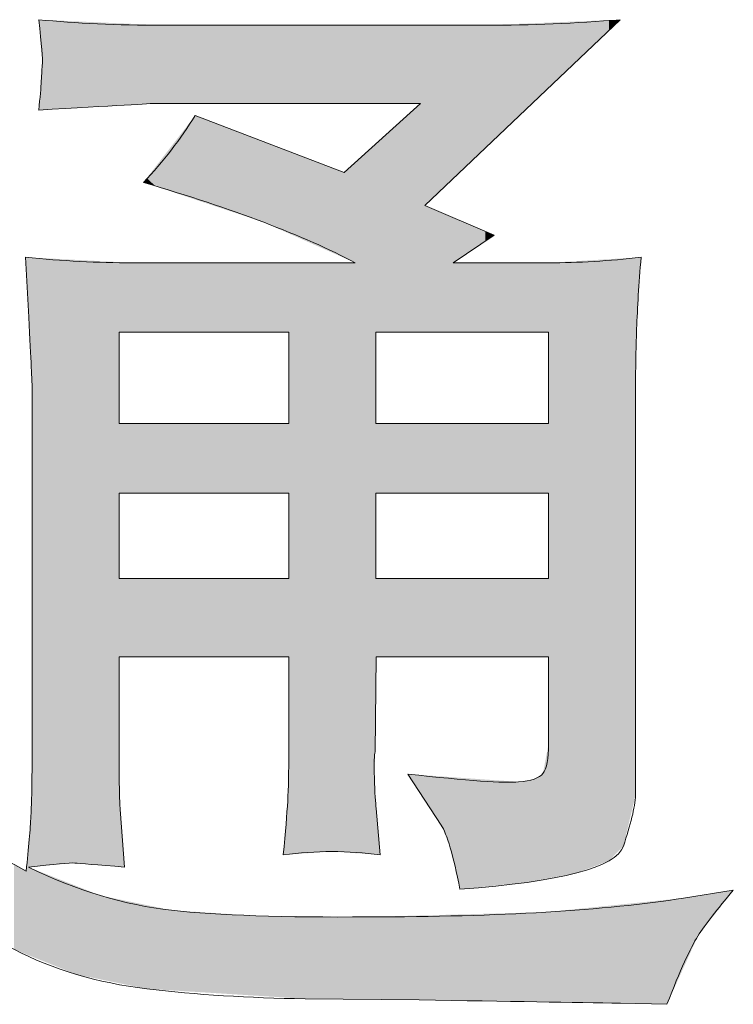
# Model space of a CAD drawing. Units: inches. Extents: x -155 to 1012, y -635 to 196.
# Drawn here: x 760 to 778, y -634 to -608 of the extents above; entities that cross this region are included whole.
import ezdxf

# ---------------------------------------------------------------- set-up
doc = ezdxf.new("R2010")
doc.units = ezdxf.units.IN
doc.header["$MEASUREMENT"] = 0
doc.layers.add('图层 1', color=7, linetype='Continuous')

msp = doc.modelspace()

# ---------------------------------------------------------------- linework, layer by layer
at = {"layer": '图层 1', "color": 7, "lineweight": 0}
for p, q in [((762.276, -616.19), (766.729, -616.19)), ((762.276, -618.591), (762.276, -616.19)), ((766.729, -616.19), (766.729, -618.591)), ((769.014, -616.19), (773.545, -616.19)), ((769.014, -618.591), (769.014, -616.19)), ((773.545, -616.19), (773.545, -618.591)), ((766.729, -618.591), (762.276, -618.591)), ((773.545, -618.591), (769.014, -618.591)), ((762.276, -620.411), (766.729, -620.411)), ((762.276, -622.657), (762.276, -620.411)), ((766.729, -620.411), (766.729, -622.657)), ((769.014, -620.411), (773.545, -620.411)), ((769.014, -622.657), (769.014, -620.411)), ((773.545, -620.411), (773.545, -622.657)), ((766.729, -622.657), (762.276, -622.657)), ((773.545, -622.657), (769.014, -622.657))]:
    msp.add_line(p, q, dxfattribs=at)
for points in [[(763.409, -608.136), (762.228, -608.136), (761.144, -608.088), (760.166, -607.991)], [(771.889, -608.136), (771.889, -608.136), (763.409, -608.136), (763.409, -608.136)], [(770.302, -612.87), (770.302, -612.87), (775.423, -607.991), (775.423, -607.991)], [(775.423, -607.991), (774.261, -608.088), (773.09, -608.136), (771.889, -608.136)], [(760.234, -609.598), (760.224, -609.772), (760.205, -610.033), (760.166, -610.362)], [(760.166, -610.362), (762.131, -610.246), (763.157, -610.188), (763.235, -610.188)], [(763.235, -610.188), (763.235, -610.188), (770.185, -610.188), (770.185, -610.188)], [(770.185, -610.188), (770.185, -610.188), (768.182, -611.998), (768.182, -611.998)], [(764.271, -610.508), (763.893, -611.118), (763.438, -611.708), (762.915, -612.26)], [(768.182, -611.998), (768.182, -611.998), (764.271, -610.508), (764.271, -610.508)], [(762.915, -612.26), (765.268, -612.957), (767.126, -613.654), (768.472, -614.37)], [(772.122, -613.644), (772.122, -613.644), (770.302, -612.87), (770.302, -612.87)], [(771.047, -614.37), (771.047, -614.37), (772.122, -613.644), (772.122, -613.644)], [(762.625, -614.37), (761.715, -614.37), (760.786, -614.322), (759.818, -614.225)], [(759.818, -614.225), (759.818, -614.225), (759.905, -615.793), (759.905, -615.793)], [(768.472, -614.37), (768.472, -614.37), (762.625, -614.37), (762.625, -614.37)], [(773.545, -614.37), (773.545, -614.37), (771.047, -614.37), (771.047, -614.37)], [(775.974, -614.225), (775.142, -614.322), (774.329, -614.37), (773.545, -614.37)], [(775.858, -616.103), (775.878, -615.551), (775.916, -614.922), (775.974, -614.225)], [(759.905, -615.793), (759.963, -616.945), (759.992, -617.545), (759.992, -617.584)], [(775.829, -617.729), (775.829, -617.197), (775.839, -616.664), (775.858, -616.103)], [(759.992, -617.584), (759.992, -617.584), (759.992, -627.342), (759.992, -627.342)], [(775.829, -628.339), (775.829, -628.339), (775.829, -617.729), (775.829, -617.729)], [(762.276, -627.061), (762.276, -627.061), (762.276, -624.709), (762.276, -624.709)], [(762.276, -624.709), (762.276, -624.709), (766.729, -624.709), (766.729, -624.709)], [(766.729, -624.709), (766.729, -624.709), (766.729, -627.206), (766.729, -627.206)], [(768.995, -627.206), (768.995, -627.206), (769.024, -624.709), (769.024, -624.709)], [(769.024, -624.709), (769.024, -624.709), (773.545, -624.709), (773.545, -624.709)], [(773.545, -624.709), (773.545, -624.709), (773.545, -627.003), (773.545, -627.003)], [(762.306, -628.717), (762.286, -628.504), (762.276, -627.952), (762.276, -627.061)], [(766.729, -627.206), (766.729, -627.729), (766.72, -628.155), (766.7, -628.494)], [(772.76, -627.991), (772.393, -628.029), (771.425, -627.962), (769.856, -627.787)], [(769.856, -627.787), (769.856, -627.787), (770.728, -629.123), (770.728, -629.123)], [(759.837, -630.333), (758.743, -629.752), (757.659, -628.988), (756.584, -628.039)], [(766.7, -628.494), (766.681, -628.833), (766.642, -629.307), (766.584, -629.907)], [(762.422, -630.227), (762.422, -630.227), (762.306, -628.717), (762.306, -628.717)], [(769.13, -629.907), (769.13, -629.907), (769.024, -628.688), (769.024, -628.688)], [(770.728, -629.123), (770.882, -629.356), (771.047, -629.917), (771.221, -630.808)], [(766.584, -629.907), (767.436, -629.791), (768.288, -629.791), (769.13, -629.907)], [(759.895, -630.227), (760.573, -630.149), (760.979, -630.111), (761.115, -630.12)], [(761.115, -630.12), (761.25, -630.13), (761.686, -630.169), (762.422, -630.227)], [(778.394, -630.837), (778.394, -630.837), (777.088, -631.04), (777.088, -631.04)], [(777.088, -631.04), (775.035, -631.369), (772.276, -631.534), (768.811, -631.534)], [(767.155, -633.683), (767.155, -633.683), (770.147, -633.712), (770.147, -633.712)], [(770.147, -633.712), (772.509, -633.75), (774.271, -633.779), (775.432, -633.799)], [(775.432, -633.799), (775.432, -633.799), (776.652, -633.828), (776.652, -633.828)]]:
    msp.add_open_spline(points, degree=3, dxfattribs=at)
for points, knots in [([(760.166, -607.991), (760.244, -608.649), (760.273, -609.027), (760.263, -609.143), (760.253, -609.259), (760.244, -609.414), (760.234, -609.598)], [49, 49, 49, 49, 50, 50, 50, 51, 51, 51, 51]), ([(773.545, -627.003), (773.545, -627.39), (773.496, -627.642), (773.399, -627.768), (773.303, -627.894), (773.09, -627.971), (772.76, -627.991)], [31, 31, 31, 31, 32, 32, 32, 33, 33, 33, 33]), ([(769.024, -628.688), (769.004, -628.552), (768.985, -628.281), (768.975, -627.884), (768.966, -627.487), (768.975, -627.265), (768.995, -627.206)], [26, 26, 26, 26, 27, 27, 27, 28, 28, 28, 28]), ([(759.992, -627.342), (759.992, -628.02), (759.982, -628.533), (759.963, -628.881), (759.944, -629.23), (759.905, -629.714), (759.837, -630.333)], [63, 63, 63, 63, 64, 64, 64, 65, 65, 65, 65]), ([(771.221, -630.808), (773.883, -630.614), (775.316, -630.236), (775.51, -629.675), (775.703, -629.114), (775.81, -628.668), (775.829, -628.339)], [36, 36, 36, 36, 37, 37, 37, 38, 38, 38, 38]), ([(768.811, -631.534), (766.604, -631.553), (764.881, -631.495), (763.651, -631.359), (762.422, -631.224), (761.173, -630.846), (759.895, -630.227)], [13, 13, 13, 13, 14, 14, 14, 15, 15, 15, 15]), ([(756.943, -630.866), (757.63, -631.35), (758.491, -631.853), (759.518, -632.385), (760.544, -632.918), (761.705, -633.266), (763.003, -633.421), (764.3, -633.576), (765.684, -633.663), (767.155, -633.683)], [3, 3, 3, 3, 4, 4, 4, 5, 5, 5, 6, 6, 6, 6]), ([(776.652, -633.828), (777, -632.937), (777.271, -632.337), (777.465, -632.037), (777.659, -631.737), (777.968, -631.34), (778.394, -630.837)], [9, 9, 9, 9, 10, 10, 10, 11, 11, 11, 11])]:
    msp.add_open_spline(points, degree=3, knots=knots, dxfattribs=at)
at = {"layer": '图层 1', "color": 7, "extrusion": (0, 0, -1)}
for points in [[(-760.234, -608.797), (-760.166, -607.991), (-760.234, -607.994)], [(-760.263, -609.143), (-760.234, -607.994), (-760.263, -607.995)], [(-760.263, -610.357), (-760.263, -607.995), (-761.115, -610.309)], [(-761.115, -610.309), (-760.263, -607.995), (-761.115, -608.033)], [(-761.115, -610.309), (-761.115, -608.033), (-761.158, -610.306)], [(-761.158, -610.306), (-761.115, -608.033), (-761.158, -608.035)], [(-761.158, -610.306), (-761.158, -608.035), (-761.791, -610.27)], [(-761.791, -610.27), (-761.158, -608.035), (-761.791, -608.064)], [(-761.791, -610.27), (-761.791, -608.064), (-762.276, -610.243)], [(-762.276, -610.243), (-761.791, -608.064), (-762.276, -608.085)], [(-762.276, -610.243), (-762.276, -608.085), (-762.306, -610.241)], [(-762.306, -610.241), (-762.276, -608.085), (-762.306, -608.087)], [(-762.306, -610.241), (-762.306, -608.087), (-762.422, -610.234)], [(-762.422, -610.234), (-762.306, -608.087), (-762.422, -608.092)], [(-762.422, -610.234), (-762.422, -608.092), (-762.625, -610.223)], [(-762.625, -610.223), (-762.422, -608.092), (-762.625, -608.101)], [(-762.625, -610.223), (-762.625, -608.101), (-762.915, -610.206)], [(-762.915, -610.206), (-762.625, -608.101), (-762.915, -608.114)], [(-762.915, -610.206), (-762.915, -608.114), (-763.003, -610.201)], [(-763.003, -610.201), (-762.915, -608.114), (-763.003, -608.118)], [(-763.003, -610.201), (-763.003, -608.118), (-763.235, -610.188)], [(-763.235, -610.188), (-763.003, -608.118), (-763.235, -608.128)], [(-763.235, -610.188), (-763.235, -608.128), (-763.409, -610.188)], [(-763.409, -610.188), (-763.235, -608.128), (-763.409, -608.136)], [(-763.409, -610.188), (-763.409, -608.136), (-763.651, -610.188)], [(-763.651, -610.188), (-763.409, -608.136), (-763.651, -608.136)], [(-763.651, -610.188), (-763.651, -608.136), (-764.271, -610.188)], [(-764.271, -610.188), (-763.651, -608.136), (-764.271, -608.136)], [(-764.271, -610.188), (-764.271, -608.136), (-765.864, -610.188)], [(-765.864, -610.188), (-764.271, -608.136), (-765.864, -608.136)], [(-765.864, -610.188), (-765.864, -608.136), (-766.071, -610.188)], [(-766.071, -610.188), (-765.864, -608.136), (-766.071, -608.136)], [(-766.071, -610.188), (-766.071, -608.136), (-766.584, -610.188)], [(-766.584, -610.188), (-766.071, -608.136), (-766.584, -608.136)], [(-766.584, -610.188), (-766.584, -608.136), (-766.7, -610.188)], [(-766.7, -610.188), (-766.584, -608.136), (-766.7, -608.136)], [(-766.7, -610.188), (-766.7, -608.136), (-766.729, -610.188)], [(-766.729, -610.188), (-766.7, -608.136), (-766.729, -608.136)], [(-766.729, -610.188), (-766.729, -608.136), (-767.155, -610.188)], [(-767.155, -610.188), (-766.729, -608.136), (-767.155, -608.136)], [(-767.155, -610.188), (-767.155, -608.136), (-767.861, -610.188)], [(-767.861, -610.188), (-767.155, -608.136), (-767.861, -608.136)], [(-767.861, -610.188), (-767.861, -608.136), (-768.182, -610.188)], [(-768.182, -610.188), (-767.861, -608.136), (-768.182, -608.136)], [(-768.182, -610.188), (-768.182, -608.136), (-768.472, -610.188)], [(-768.472, -610.188), (-768.182, -608.136), (-768.472, -608.136)], [(-768.472, -610.188), (-768.472, -608.136), (-768.811, -610.188)], [(-768.811, -610.188), (-768.472, -608.136), (-768.811, -608.136)], [(-768.811, -610.188), (-768.811, -608.136), (-768.975, -610.188)], [(-768.975, -610.188), (-768.811, -608.136), (-768.975, -608.136)], [(-768.975, -610.188), (-768.975, -608.136), (-768.995, -610.188)], [(-768.995, -610.188), (-768.975, -608.136), (-768.995, -608.136)], [(-768.995, -610.188), (-768.995, -608.136), (-769.014, -610.188)], [(-769.014, -610.188), (-768.995, -608.136), (-769.014, -608.136)], [(-769.014, -610.188), (-769.014, -608.136), (-769.024, -610.188)], [(-769.024, -610.188), (-769.014, -608.136), (-769.024, -608.136)], [(-769.024, -610.188), (-769.024, -608.136), (-769.13, -610.188)], [(-769.13, -610.188), (-769.024, -608.136), (-769.13, -608.136)], [(-769.13, -610.188), (-769.13, -608.136), (-769.856, -610.188)], [(-769.856, -610.188), (-769.13, -608.136), (-769.856, -608.136)], [(-769.856, -610.188), (-769.856, -608.136), (-770.147, -610.188)], [(-770.147, -610.188), (-769.856, -608.136), (-770.147, -608.136)], [(-770.147, -610.188), (-770.147, -608.136), (-770.185, -610.188)], [(-770.185, -610.188), (-770.147, -608.136), (-770.185, -608.136)], [(-770.185, -616.19), (-770.185, -608.136), (-770.302, -616.19)], [(-770.302, -616.19), (-770.185, -608.136), (-770.302, -608.136)], [(-770.302, -612.87), (-770.302, -608.136), (-770.728, -612.464)], [(-770.728, -612.464), (-770.302, -608.136), (-770.728, -608.136)], [(-770.728, -612.464), (-770.728, -608.136), (-770.967, -612.236)], [(-770.967, -612.236), (-770.728, -608.136), (-770.967, -608.136)], [(-770.967, -612.236), (-770.967, -608.136), (-771.047, -612.16)], [(-771.047, -612.16), (-770.967, -608.136), (-771.047, -608.136)], [(-771.047, -612.16), (-771.047, -608.136), (-771.221, -611.994)], [(-771.221, -611.994), (-771.047, -608.136), (-771.221, -608.136)], [(-771.221, -611.994), (-771.221, -608.136), (-771.889, -611.357)], [(-771.889, -611.357), (-771.221, -608.136), (-771.889, -608.136)], [(-771.889, -611.357), (-771.889, -608.136), (-772.122, -611.136)], [(-772.122, -611.136), (-772.122, -608.126), (-772.76, -610.527)], [(-772.76, -610.527), (-772.76, -608.1), (-772.987, -610.311)], [(-772.987, -610.311), (-772.987, -608.091), (-773.167, -610.14)], [(-773.167, -610.14), (-773.167, -608.083), (-773.399, -609.918)], [(-773.399, -609.918), (-773.399, -608.074), (-773.479, -609.842)], [(-773.479, -609.842), (-773.479, -608.071), (-773.545, -609.78)], [(-773.545, -609.78), (-773.545, -608.068), (-774.291, -609.069)], [(-774.291, -609.069), (-774.291, -608.037), (-775.132, -608.267)], [(-760.234, -610.359), (-760.166, -610.362), (-760.234, -609.598)], [(-760.234, -610.359), (-760.234, -609.598), (-760.263, -610.357)], [(-770.147, -616.19), (-770.147, -610.223), (-770.185, -616.19)], [(-765.864, -613.239), (-764.271, -610.508), (-765.864, -611.115)], [(-769.856, -616.19), (-769.856, -610.486), (-770.147, -616.19)], [(-766.071, -613.308), (-765.864, -611.115), (-766.071, -611.194)], [(-766.584, -613.535), (-766.071, -611.194), (-766.584, -611.39)], [(-768.975, -627.884), (-768.975, -611.281), (-768.995, -627.206)], [(-768.995, -627.206), (-768.995, -611.264), (-769.014, -625.541)], [(-769.014, -616.19), (-769.014, -611.246), (-769.024, -616.19)], [(-769.024, -616.19), (-769.024, -611.238), (-769.13, -616.19)], [(-769.13, -616.19), (-769.13, -611.141), (-769.856, -616.19)], [(-766.7, -613.586), (-766.584, -611.39), (-766.7, -611.434)], [(-766.729, -613.599), (-766.7, -611.434), (-766.729, -611.445)], [(-767.155, -613.788), (-766.729, -611.445), (-767.155, -611.607)], [(-767.861, -614.1), (-767.155, -611.607), (-767.861, -611.876)], [(-768.182, -614.242), (-767.861, -611.876), (-768.182, -611.998)], [(-770.302, -616.19), (-770.302, -612.87), (-770.728, -616.19)], [(-770.728, -616.19), (-770.302, -612.87), (-770.728, -613.051)], [(-770.728, -616.19), (-770.728, -613.051), (-770.967, -616.19)], [(-770.967, -616.19), (-770.728, -613.051), (-770.967, -613.153)], [(-770.967, -616.19), (-770.967, -613.153), (-771.047, -616.19)], [(-771.047, -616.19), (-770.967, -613.153), (-771.047, -613.187)], [(-771.047, -614.37), (-771.047, -613.187), (-771.221, -614.252)], [(-771.221, -614.252), (-771.047, -613.187), (-771.221, -613.261)], [(-771.221, -614.252), (-771.221, -613.261), (-771.889, -613.801)], [(-771.889, -613.801), (-771.889, -613.545), (-772.122, -613.644)], [(-759.837, -614.573), (-759.818, -614.225), (-759.837, -614.226)], [(-759.895, -615.619), (-759.837, -614.226), (-759.895, -614.229)], [(-759.905, -615.793), (-759.895, -614.229), (-759.905, -614.229)], [(-759.963, -616.987), (-759.905, -614.229), (-759.963, -614.232)], [(-759.992, -617.584), (-759.963, -614.232), (-759.992, -614.234)], [(-759.992, -630.218), (-759.992, -614.234), (-760.166, -630.203)], [(-760.166, -630.203), (-759.992, -614.234), (-760.166, -614.243)], [(-760.166, -630.203), (-760.166, -614.243), (-760.234, -630.197)], [(-760.234, -630.197), (-760.166, -614.243), (-760.234, -614.247)], [(-760.234, -630.197), (-760.234, -614.247), (-760.263, -630.195)], [(-760.263, -630.195), (-760.234, -614.247), (-760.263, -614.248)], [(-760.263, -630.195), (-760.263, -614.248), (-761.115, -630.12)], [(-761.115, -630.12), (-760.263, -614.248), (-761.115, -614.292)], [(-761.158, -630.124), (-761.115, -614.292), (-761.158, -614.294)], [(-761.791, -630.175), (-761.158, -614.294), (-761.791, -614.327)], [(-762.276, -630.215), (-761.791, -614.327), (-762.276, -614.352)], [(-762.276, -616.19), (-762.276, -614.352), (-762.306, -616.19)], [(-762.306, -616.19), (-762.276, -614.352), (-762.306, -614.354)], [(-762.306, -616.19), (-762.306, -614.354), (-762.422, -616.19)], [(-762.422, -616.19), (-762.306, -614.354), (-762.422, -614.36)], [(-762.422, -616.19), (-762.422, -614.36), (-762.625, -616.19)], [(-762.625, -616.19), (-762.422, -614.36), (-762.625, -614.37)], [(-762.625, -616.19), (-762.625, -614.37), (-762.915, -616.19)], [(-762.915, -616.19), (-762.625, -614.37), (-762.915, -614.37)], [(-762.915, -616.19), (-762.915, -614.37), (-763.003, -616.19)], [(-763.003, -616.19), (-762.915, -614.37), (-763.003, -614.37)], [(-763.003, -616.19), (-763.003, -614.37), (-763.235, -616.19)], [(-763.235, -616.19), (-763.003, -614.37), (-763.235, -614.37)], [(-763.235, -616.19), (-763.235, -614.37), (-763.409, -616.19)], [(-763.409, -616.19), (-763.235, -614.37), (-763.409, -614.37)], [(-763.409, -616.19), (-763.409, -614.37), (-763.651, -616.19)], [(-763.651, -616.19), (-763.409, -614.37), (-763.651, -614.37)], [(-763.651, -616.19), (-763.651, -614.37), (-764.271, -616.19)], [(-764.271, -616.19), (-763.651, -614.37), (-764.271, -614.37)], [(-764.271, -616.19), (-764.271, -614.37), (-765.864, -616.19)], [(-765.864, -616.19), (-764.271, -614.37), (-765.864, -614.37)], [(-765.864, -616.19), (-765.864, -614.37), (-766.071, -616.19)], [(-766.071, -616.19), (-765.864, -614.37), (-766.071, -614.37)], [(-766.071, -616.19), (-766.071, -614.37), (-766.584, -616.19)], [(-766.584, -616.19), (-766.071, -614.37), (-766.584, -614.37)], [(-766.584, -616.19), (-766.584, -614.37), (-766.7, -616.19)], [(-766.7, -616.19), (-766.584, -614.37), (-766.7, -614.37)], [(-766.7, -616.19), (-766.7, -614.37), (-766.729, -616.19)], [(-766.729, -616.19), (-766.7, -614.37), (-766.729, -614.37)], [(-766.729, -629.897), (-766.729, -614.37), (-767.155, -629.868)], [(-767.155, -629.868), (-766.729, -614.37), (-767.155, -614.37)], [(-767.155, -629.868), (-767.155, -614.37), (-767.861, -629.82)], [(-767.861, -629.82), (-767.155, -614.37), (-767.861, -614.37)], [(-768.182, -629.842), (-767.861, -614.37), (-768.182, -614.37)], [(-768.472, -629.862), (-768.182, -614.37), (-768.472, -614.37)], [(-771.047, -616.19), (-771.047, -614.37), (-771.221, -616.19)], [(-771.221, -616.19), (-771.047, -614.37), (-771.221, -614.37)], [(-771.221, -616.19), (-771.221, -614.37), (-771.889, -616.19)], [(-771.889, -616.19), (-771.221, -614.37), (-771.889, -614.37)], [(-771.889, -616.19), (-771.889, -614.37), (-772.122, -616.19)], [(-772.122, -616.19), (-771.889, -614.37), (-772.122, -614.37)], [(-772.122, -616.19), (-772.122, -614.37), (-772.76, -616.19)], [(-772.76, -616.19), (-772.122, -614.37), (-772.76, -614.37)], [(-772.76, -616.19), (-772.76, -614.37), (-772.987, -616.19)], [(-772.987, -616.19), (-772.76, -614.37), (-772.987, -614.37)], [(-772.987, -616.19), (-772.987, -614.37), (-773.167, -616.19)], [(-773.167, -616.19), (-772.987, -614.37), (-773.167, -614.37)], [(-773.167, -616.19), (-773.167, -614.37), (-773.399, -616.19)], [(-773.399, -616.19), (-773.167, -614.37), (-773.399, -614.37)], [(-773.399, -616.19), (-773.399, -614.37), (-773.479, -616.19)], [(-773.479, -616.19), (-773.399, -614.37), (-773.479, -614.37)], [(-773.479, -616.19), (-773.479, -614.37), (-773.545, -616.19)], [(-773.545, -616.19), (-773.479, -614.37), (-773.545, -614.37)], [(-773.545, -630.522), (-773.545, -614.37), (-774.291, -630.379)], [(-774.291, -630.379), (-774.291, -614.326), (-775.132, -630.062)], [(-775.132, -630.062), (-775.132, -614.275), (-775.423, -629.764)], [(-775.423, -629.764), (-775.423, -614.258), (-775.432, -629.754)], [(-775.432, -629.754), (-775.432, -614.257), (-775.51, -629.675)], [(-775.51, -629.675), (-775.51, -614.253), (-775.829, -628.339)], [(-775.829, -617.729), (-775.829, -614.234), (-775.858, -616.103)], [(-762.276, -620.411), (-762.276, -618.591), (-762.306, -620.411)], [(-762.306, -620.411), (-762.276, -618.591), (-762.306, -618.591)], [(-762.306, -620.411), (-762.306, -618.591), (-762.422, -620.411)], [(-762.422, -620.411), (-762.306, -618.591), (-762.422, -618.591)], [(-762.422, -620.411), (-762.422, -618.591), (-762.625, -620.411)], [(-762.625, -620.411), (-762.422, -618.591), (-762.625, -618.591)], [(-762.625, -620.411), (-762.625, -618.591), (-762.915, -620.411)], [(-762.915, -620.411), (-762.625, -618.591), (-762.915, -618.591)], [(-762.915, -620.411), (-762.915, -618.591), (-763.003, -620.411)], [(-763.003, -620.411), (-762.915, -618.591), (-763.003, -618.591)], [(-763.003, -620.411), (-763.003, -618.591), (-763.235, -620.411)], [(-763.235, -620.411), (-763.003, -618.591), (-763.235, -618.591)], [(-763.235, -620.411), (-763.235, -618.591), (-763.409, -620.411)], [(-763.409, -620.411), (-763.235, -618.591), (-763.409, -618.591)], [(-763.409, -620.411), (-763.409, -618.591), (-763.651, -620.411)], [(-763.651, -620.411), (-763.409, -618.591), (-763.651, -618.591)], [(-763.651, -620.411), (-763.651, -618.591), (-764.271, -620.411)], [(-764.271, -620.411), (-763.651, -618.591), (-764.271, -618.591)], [(-764.271, -620.411), (-764.271, -618.591), (-765.864, -620.411)], [(-765.864, -620.411), (-764.271, -618.591), (-765.864, -618.591)], [(-765.864, -620.411), (-765.864, -618.591), (-766.071, -620.411)], [(-766.071, -620.411), (-765.864, -618.591), (-766.071, -618.591)], [(-766.071, -620.411), (-766.071, -618.591), (-766.584, -620.411)], [(-766.584, -620.411), (-766.071, -618.591), (-766.584, -618.591)], [(-766.584, -620.411), (-766.584, -618.591), (-766.7, -620.411)], [(-766.7, -620.411), (-766.584, -618.591), (-766.7, -618.591)], [(-766.7, -620.411), (-766.7, -618.591), (-766.729, -620.411)], [(-766.729, -620.411), (-766.7, -618.591), (-766.729, -618.591)], [(-769.014, -620.411), (-769.014, -618.591), (-769.024, -620.411)], [(-769.024, -620.411), (-769.014, -618.591), (-769.024, -618.591)], [(-769.024, -620.411), (-769.024, -618.591), (-769.13, -620.411)], [(-769.13, -620.411), (-769.024, -618.591), (-769.13, -618.591)], [(-769.13, -620.411), (-769.13, -618.591), (-769.856, -620.411)], [(-769.856, -620.411), (-769.13, -618.591), (-769.856, -618.591)], [(-769.856, -620.411), (-769.856, -618.591), (-770.147, -620.411)], [(-770.147, -620.411), (-769.856, -618.591), (-770.147, -618.591)], [(-770.147, -620.411), (-770.147, -618.591), (-770.185, -620.411)], [(-770.185, -620.411), (-770.147, -618.591), (-770.185, -618.591)], [(-770.185, -620.411), (-770.185, -618.591), (-770.302, -620.411)], [(-770.302, -620.411), (-770.185, -618.591), (-770.302, -618.591)], [(-770.302, -620.411), (-770.302, -618.591), (-770.728, -620.411)], [(-770.728, -620.411), (-770.302, -618.591), (-770.728, -618.591)], [(-770.728, -620.411), (-770.728, -618.591), (-770.967, -620.411)], [(-770.967, -620.411), (-770.728, -618.591), (-770.967, -618.591)], [(-770.967, -620.411), (-770.967, -618.591), (-771.047, -620.411)], [(-771.047, -620.411), (-770.967, -618.591), (-771.047, -618.591)], [(-771.047, -620.411), (-771.047, -618.591), (-771.221, -620.411)], [(-771.221, -620.411), (-771.047, -618.591), (-771.221, -618.591)], [(-771.221, -620.411), (-771.221, -618.591), (-771.889, -620.411)], [(-771.889, -620.411), (-771.221, -618.591), (-771.889, -618.591)], [(-771.889, -620.411), (-771.889, -618.591), (-772.122, -620.411)], [(-772.122, -620.411), (-771.889, -618.591), (-772.122, -618.591)], [(-772.122, -620.411), (-772.122, -618.591), (-772.76, -620.411)], [(-772.76, -620.411), (-772.122, -618.591), (-772.76, -618.591)], [(-772.76, -620.411), (-772.76, -618.591), (-772.987, -620.411)], [(-772.987, -620.411), (-772.76, -618.591), (-772.987, -618.591)], [(-772.987, -620.411), (-772.987, -618.591), (-773.167, -620.411)], [(-773.167, -620.411), (-772.987, -618.591), (-773.167, -618.591)], [(-773.167, -620.411), (-773.167, -618.591), (-773.399, -620.411)], [(-773.399, -620.411), (-773.167, -618.591), (-773.399, -618.591)], [(-773.399, -620.411), (-773.399, -618.591), (-773.479, -620.411)], [(-773.479, -620.411), (-773.399, -618.591), (-773.479, -618.591)], [(-773.479, -620.411), (-773.479, -618.591), (-773.545, -620.411)], [(-773.545, -620.411), (-773.479, -618.591), (-773.545, -618.591)], [(-762.276, -624.709), (-762.276, -622.657), (-762.306, -624.709)], [(-762.306, -624.709), (-762.276, -622.657), (-762.306, -622.657)], [(-762.306, -624.709), (-762.306, -622.657), (-762.422, -624.709)], [(-762.422, -624.709), (-762.306, -622.657), (-762.422, -622.657)], [(-762.422, -624.709), (-762.422, -622.657), (-762.625, -624.709)], [(-762.625, -624.709), (-762.422, -622.657), (-762.625, -622.657)], [(-762.625, -624.709), (-762.625, -622.657), (-762.915, -624.709)], [(-762.915, -624.709), (-762.625, -622.657), (-762.915, -622.657)], [(-762.915, -624.709), (-762.915, -622.657), (-763.003, -624.709)], [(-763.003, -624.709), (-762.915, -622.657), (-763.003, -622.657)], [(-763.003, -624.709), (-763.003, -622.657), (-763.235, -624.709)], [(-763.235, -624.709), (-763.003, -622.657), (-763.235, -622.657)], [(-763.235, -624.709), (-763.235, -622.657), (-763.409, -624.709)], [(-763.409, -624.709), (-763.235, -622.657), (-763.409, -622.657)], [(-763.409, -624.709), (-763.409, -622.657), (-763.651, -624.709)], [(-763.651, -624.709), (-763.409, -622.657), (-763.651, -622.657)], [(-763.651, -624.709), (-763.651, -622.657), (-764.271, -624.709)], [(-764.271, -624.709), (-763.651, -622.657), (-764.271, -622.657)], [(-764.271, -624.709), (-764.271, -622.657), (-765.864, -624.709)], [(-765.864, -624.709), (-764.271, -622.657), (-765.864, -622.657)], [(-765.864, -624.709), (-765.864, -622.657), (-766.071, -624.709)], [(-766.071, -624.709), (-765.864, -622.657), (-766.071, -622.657)], [(-766.071, -624.709), (-766.071, -622.657), (-766.584, -624.709)], [(-766.584, -624.709), (-766.071, -622.657), (-766.584, -622.657)], [(-766.584, -624.709), (-766.584, -622.657), (-766.7, -624.709)], [(-766.7, -624.709), (-766.584, -622.657), (-766.7, -622.657)], [(-766.7, -624.709), (-766.7, -622.657), (-766.729, -624.709)], [(-766.729, -624.709), (-766.7, -622.657), (-766.729, -622.657)], [(-769.014, -625.541), (-769.014, -622.657), (-769.024, -624.709)], [(-769.024, -624.709), (-769.014, -622.657), (-769.024, -622.657)], [(-769.024, -624.709), (-769.024, -622.657), (-769.13, -624.709)], [(-769.13, -624.709), (-769.024, -622.657), (-769.13, -622.657)], [(-769.13, -624.709), (-769.13, -622.657), (-769.856, -624.709)], [(-769.856, -624.709), (-769.13, -622.657), (-769.856, -622.657)], [(-769.856, -624.709), (-769.856, -622.657), (-770.147, -624.709)], [(-770.147, -624.709), (-769.856, -622.657), (-770.147, -622.657)], [(-770.147, -624.709), (-770.147, -622.657), (-770.185, -624.709)], [(-770.185, -624.709), (-770.147, -622.657), (-770.185, -622.657)], [(-770.185, -624.709), (-770.185, -622.657), (-770.302, -624.709)], [(-770.302, -624.709), (-770.185, -622.657), (-770.302, -622.657)], [(-770.302, -624.709), (-770.302, -622.657), (-770.728, -624.709)], [(-770.728, -624.709), (-770.302, -622.657), (-770.728, -622.657)], [(-770.728, -624.709), (-770.728, -622.657), (-770.967, -624.709)], [(-770.967, -624.709), (-770.728, -622.657), (-770.967, -622.657)], [(-770.967, -624.709), (-770.967, -622.657), (-771.047, -624.709)], [(-771.047, -624.709), (-770.967, -622.657), (-771.047, -622.657)], [(-771.047, -624.709), (-771.047, -622.657), (-771.221, -624.709)], [(-771.221, -624.709), (-771.047, -622.657), (-771.221, -622.657)], [(-771.221, -624.709), (-771.221, -622.657), (-771.889, -624.709)], [(-771.889, -624.709), (-771.221, -622.657), (-771.889, -622.657)], [(-771.889, -624.709), (-771.889, -622.657), (-772.122, -624.709)], [(-772.122, -624.709), (-771.889, -622.657), (-772.122, -622.657)], [(-772.122, -624.709), (-772.122, -622.657), (-772.76, -624.709)], [(-772.76, -624.709), (-772.122, -622.657), (-772.76, -622.657)], [(-772.76, -624.709), (-772.76, -622.657), (-772.987, -624.709)], [(-772.987, -624.709), (-772.76, -622.657), (-772.987, -622.657)], [(-772.987, -624.709), (-772.987, -622.657), (-773.167, -624.709)], [(-773.167, -624.709), (-772.987, -622.657), (-773.167, -622.657)], [(-773.167, -624.709), (-773.167, -622.657), (-773.399, -624.709)], [(-773.399, -624.709), (-773.167, -622.657), (-773.399, -622.657)], [(-773.399, -624.709), (-773.399, -622.657), (-773.479, -624.709)], [(-773.479, -624.709), (-773.399, -622.657), (-773.479, -622.657)], [(-773.479, -624.709), (-773.479, -622.657), (-773.545, -624.709)], [(-773.545, -624.709), (-773.479, -622.657), (-773.545, -622.657)], [(-762.306, -630.217), (-762.276, -627.061), (-762.306, -628.717)], [(-773.479, -630.534), (-773.479, -627.347), (-773.545, -630.522)], [(-770.147, -628.233), (-769.856, -627.787), (-770.147, -627.808)], [(-770.185, -628.292), (-770.147, -627.808), (-770.185, -627.81)], [(-770.302, -628.47), (-770.185, -627.81), (-770.302, -627.818)], [(-770.728, -629.123), (-770.302, -627.818), (-770.728, -627.848)], [(-773.399, -630.549), (-773.399, -627.768), (-773.479, -630.534)], [(-768.995, -629.898), (-768.975, -627.884), (-768.995, -628.205)], [(-770.967, -629.719), (-770.728, -627.848), (-770.967, -627.865)], [(-771.047, -630.061), (-770.967, -627.865), (-771.047, -627.871)], [(-771.221, -630.808), (-771.047, -627.871), (-771.221, -627.883)], [(-771.221, -630.808), (-771.221, -627.883), (-771.889, -630.74)], [(-771.889, -630.74), (-771.221, -627.883), (-771.889, -627.93)], [(-771.889, -630.74), (-771.889, -627.93), (-772.122, -630.716)], [(-772.122, -630.716), (-771.889, -627.93), (-772.122, -627.946)], [(-772.122, -630.716), (-772.122, -627.946), (-772.76, -630.651)], [(-772.76, -630.651), (-772.122, -627.946), (-772.76, -627.991)], [(-772.76, -630.651), (-772.76, -627.991), (-772.987, -630.628)], [(-772.987, -630.628), (-772.987, -627.951), (-773.167, -630.594)], [(-773.167, -630.594), (-773.167, -627.919), (-773.399, -630.549)], [(-769.014, -629.899), (-768.995, -628.205), (-769.014, -628.527)], [(-766.7, -629.899), (-766.584, -629.907), (-766.7, -628.494)], [(-766.7, -629.899), (-766.7, -628.494), (-766.729, -629.897)], [(-769.024, -629.9), (-769.014, -628.527), (-769.024, -628.688)], [(-759.963, -630.221), (-759.963, -628.881), (-759.992, -630.218)], [(-759.905, -630.226), (-759.905, -629.551), (-759.963, -630.221)], [(-759.895, -630.227), (-759.895, -629.663), (-759.905, -630.226)], [(-759.818, -632.506), (-759.518, -630.136), (-759.818, -630.321)], [(-759.837, -632.514), (-759.818, -630.321), (-759.837, -630.333)], [(-759.905, -632.541), (-759.895, -630.227), (-759.905, -630.231)], [(-759.963, -632.564), (-759.905, -630.231), (-759.963, -630.253)], [(-759.992, -632.576), (-759.963, -630.253), (-759.992, -630.265)], [(-760.166, -632.646), (-759.992, -630.265), (-760.166, -630.334)], [(-760.234, -632.673), (-760.166, -630.334), (-760.234, -630.36)], [(-760.263, -632.685), (-760.234, -630.36), (-760.263, -630.372)], [(-761.115, -633.027), (-760.263, -630.372), (-761.115, -630.708)], [(-761.158, -633.045), (-761.115, -630.708), (-761.158, -630.725)], [(-761.791, -633.174), (-761.158, -630.725), (-761.791, -630.975)], [(-762.276, -633.273), (-761.791, -630.975), (-762.276, -631.075)], [(-762.306, -633.279), (-762.276, -631.075), (-762.306, -631.081)], [(-762.422, -633.303), (-762.306, -631.081), (-762.422, -631.105)], [(-762.625, -633.344), (-762.422, -631.105), (-762.625, -631.147)], [(-762.915, -633.404), (-762.625, -631.147), (-762.915, -631.207)], [(-776.652, -633.828), (-776.652, -631.085), (-777.088, -632.868)], [(-777.088, -632.868), (-777.088, -631.04), (-777.465, -632.037)], [(-763.003, -633.421), (-762.915, -631.207), (-763.003, -631.225)], [(-763.235, -633.436), (-763.003, -631.225), (-763.235, -631.273)], [(-763.409, -633.447), (-763.235, -631.273), (-763.409, -631.309)], [(-763.651, -633.462), (-763.409, -631.309), (-763.651, -631.359)], [(-764.271, -633.501), (-763.651, -631.359), (-764.271, -631.4)], [(-765.864, -633.601), (-764.271, -631.4), (-765.864, -631.505)], [(-766.071, -633.614), (-765.864, -631.505), (-766.071, -631.507)], [(-766.584, -633.647), (-766.071, -631.507), (-766.584, -631.512)], [(-766.7, -633.654), (-766.584, -631.512), (-766.7, -631.513)], [(-766.729, -633.656), (-766.7, -631.513), (-766.729, -631.513)], [(-767.155, -633.683), (-766.729, -631.513), (-767.155, -631.517)], [(-767.861, -633.69), (-767.155, -631.517), (-767.861, -631.524)], [(-768.182, -633.693), (-767.861, -631.524), (-768.182, -631.527)], [(-768.472, -633.695), (-768.182, -631.527), (-768.472, -631.53)], [(-768.811, -633.699), (-768.472, -631.53), (-768.811, -631.534)]]:
    msp.add_solid(points, dxfattribs=at)
at = {"layer": '图层 1', "color": 7}
for points in [[(760.234, -608.797), (760.234, -607.994), (760.263, -609.143)], [(772.122, -611.136), (771.889, -608.136), (772.122, -608.126)], [(772.76, -610.527), (772.122, -608.126), (772.76, -608.1)], [(772.987, -610.311), (772.76, -608.1), (772.987, -608.091)], [(773.167, -610.14), (772.987, -608.091), (773.167, -608.083)], [(773.399, -609.918), (773.167, -608.083), (773.399, -608.074)], [(773.479, -609.842), (773.399, -608.074), (773.479, -608.071)], [(773.545, -609.78), (773.479, -608.071), (773.545, -608.068)], [(774.291, -609.069), (773.545, -608.068), (774.291, -608.037)], [(775.132, -608.267), (774.291, -608.037), (775.132, -608.003)], [(775.132, -608.267), (775.132, -608.003), (775.423, -607.991)], [(760.263, -610.357), (760.234, -609.598), (760.263, -609.143)], [(770.147, -616.19), (769.856, -610.486), (770.147, -610.223)], [(770.185, -616.19), (770.147, -610.223), (770.185, -610.188)], [(764.271, -612.71), (763.651, -611.309), (764.271, -610.508)], [(764.271, -612.71), (764.271, -610.508), (765.864, -613.239)], [(769.856, -616.19), (769.13, -611.141), (769.856, -610.486)], [(765.864, -613.239), (765.864, -611.115), (766.071, -613.308)], [(766.071, -613.308), (766.071, -611.194), (766.584, -613.535)], [(768.975, -629.897), (768.811, -611.43), (768.975, -611.281)], [(768.995, -627.206), (768.975, -611.281), (768.995, -611.264)], [(769.014, -625.541), (768.995, -611.264), (769.014, -611.246)], [(769.024, -616.19), (769.014, -611.246), (769.024, -611.238)], [(769.13, -616.19), (769.024, -611.238), (769.13, -611.141)], [(763.651, -612.504), (763.409, -611.622), (763.651, -611.309)], [(763.651, -612.504), (763.651, -611.309), (764.271, -612.71)], [(766.584, -613.535), (766.584, -611.39), (766.7, -613.586)], [(766.7, -613.586), (766.7, -611.434), (766.729, -613.599)], [(766.729, -613.599), (766.729, -611.445), (767.155, -613.788)], [(768.811, -629.885), (768.472, -611.736), (768.811, -611.43)], [(768.811, -629.885), (768.811, -611.43), (768.975, -629.897)], [(763.409, -612.424), (763.235, -611.847), (763.409, -611.622)], [(763.409, -612.424), (763.409, -611.622), (763.651, -612.504)], [(767.155, -613.788), (767.155, -611.607), (767.861, -614.1)], [(768.472, -614.37), (768.182, -611.998), (768.472, -611.736)], [(768.472, -629.862), (768.472, -611.736), (768.811, -629.885)], [(763.235, -612.366), (763.003, -612.147), (763.235, -611.847)], [(763.235, -612.366), (763.235, -611.847), (763.409, -612.424)], [(767.861, -614.1), (767.861, -611.876), (768.182, -614.242)], [(768.182, -614.242), (768.182, -611.998), (768.472, -614.37)], [(763.003, -612.289), (762.915, -612.26), (763.003, -612.147)], [(763.003, -612.289), (763.003, -612.147), (763.235, -612.366)], [(771.889, -613.801), (771.221, -613.261), (771.889, -613.545)], [(759.837, -614.573), (759.837, -614.226), (759.895, -615.619)], [(759.895, -615.619), (759.895, -614.229), (759.905, -615.793)], [(759.905, -615.793), (759.905, -614.229), (759.963, -616.987)], [(759.963, -616.987), (759.963, -614.232), (759.992, -617.584)], [(761.115, -630.12), (761.115, -614.292), (761.158, -630.124)], [(761.158, -630.124), (761.158, -614.294), (761.791, -630.175)], [(761.791, -630.175), (761.791, -614.327), (762.276, -630.215)], [(767.861, -629.82), (767.861, -614.37), (768.182, -629.842)], [(768.182, -629.842), (768.182, -614.37), (768.472, -629.862)], [(774.291, -630.379), (773.545, -614.37), (774.291, -614.326)], [(775.132, -630.062), (774.291, -614.326), (775.132, -614.275)], [(775.423, -629.764), (775.132, -614.275), (775.423, -614.258)], [(775.432, -629.754), (775.423, -614.258), (775.432, -614.257)], [(775.51, -629.675), (775.432, -614.257), (775.51, -614.253)], [(775.829, -628.339), (775.51, -614.253), (775.829, -614.234)], [(775.858, -616.103), (775.829, -614.234), (775.858, -614.232)], [(775.858, -616.103), (775.858, -614.232), (775.974, -614.225)], [(762.276, -630.215), (762.276, -627.061), (762.306, -630.217)], [(773.545, -630.522), (773.479, -627.347), (773.545, -627.003)], [(766.729, -629.897), (766.7, -628.494), (766.729, -627.206)], [(759.992, -630.218), (759.963, -628.881), (759.992, -627.342)], [(773.479, -630.534), (773.399, -627.768), (773.479, -627.347)], [(770.147, -628.233), (770.147, -627.808), (770.185, -628.292)], [(770.185, -628.292), (770.185, -627.81), (770.302, -628.47)], [(770.302, -628.47), (770.302, -627.818), (770.728, -629.123)], [(773.399, -630.549), (773.167, -627.919), (773.399, -627.768)], [(768.975, -629.897), (768.975, -627.884), (768.995, -629.898)], [(770.728, -629.123), (770.728, -627.848), (770.967, -629.719)], [(770.967, -629.719), (770.967, -627.865), (771.047, -630.061)], [(771.047, -630.061), (771.047, -627.871), (771.221, -630.808)], [(772.987, -630.628), (772.76, -627.991), (772.987, -627.951)], [(773.167, -630.594), (772.987, -627.951), (773.167, -627.919)], [(768.995, -629.898), (768.995, -628.205), (769.014, -629.899)], [(769.014, -629.899), (769.014, -628.527), (769.024, -629.9)], [(762.306, -630.217), (762.306, -628.717), (762.422, -630.227)], [(769.024, -629.9), (769.024, -628.688), (769.13, -629.907)], [(759.963, -630.221), (759.905, -629.551), (759.963, -628.881)], [(759.905, -630.226), (759.895, -629.663), (759.905, -629.551)], [(759.895, -632.537), (759.837, -630.333), (759.895, -629.663)], [(759.518, -632.385), (759.518, -630.136), (759.818, -632.506)], [(759.818, -632.506), (759.818, -630.321), (759.837, -632.514)], [(759.837, -632.514), (759.837, -630.333), (759.895, -632.537)], [(759.895, -632.537), (759.895, -630.227), (759.905, -632.541)], [(759.905, -632.541), (759.905, -630.231), (759.963, -632.564)], [(759.963, -632.564), (759.963, -630.253), (759.992, -632.576)], [(759.992, -632.576), (759.992, -630.265), (760.166, -632.646)], [(760.166, -632.646), (760.166, -630.334), (760.234, -632.673)], [(760.234, -632.673), (760.234, -630.36), (760.263, -632.685)], [(760.263, -632.685), (760.263, -630.372), (761.115, -633.027)], [(761.115, -633.027), (761.115, -630.708), (761.158, -633.045)], [(761.158, -633.045), (761.158, -630.725), (761.791, -633.174)], [(777.465, -632.037), (777.465, -630.981), (778.394, -630.837)], [(761.791, -633.174), (761.791, -630.975), (762.276, -633.273)], [(762.276, -633.273), (762.276, -631.075), (762.306, -633.279)], [(762.306, -633.279), (762.306, -631.081), (762.422, -633.303)], [(762.422, -633.303), (762.422, -631.105), (762.625, -633.344)], [(762.625, -633.344), (762.625, -631.147), (762.915, -633.404)], [(775.829, -633.808), (775.51, -631.202), (775.829, -631.169)], [(775.858, -633.809), (775.829, -631.169), (775.858, -631.166)], [(775.829, -633.808), (775.829, -631.169), (775.858, -633.809)], [(775.974, -633.812), (775.858, -631.166), (775.974, -631.154)], [(775.858, -633.809), (775.858, -631.166), (775.974, -633.812)], [(776.652, -633.828), (775.974, -631.154), (776.652, -631.085)], [(775.974, -633.812), (775.974, -631.154), (776.652, -633.828)], [(777.088, -632.868), (776.652, -631.085), (777.088, -631.04)], [(777.465, -632.037), (777.088, -631.04), (777.465, -630.981)], [(762.915, -633.404), (762.915, -631.207), (763.003, -633.421)], [(763.003, -633.421), (763.003, -631.225), (763.235, -633.436)], [(763.235, -633.436), (763.235, -631.273), (763.409, -633.447)], [(763.409, -633.447), (763.409, -631.309), (763.651, -633.462)], [(763.651, -633.462), (763.651, -631.359), (764.271, -633.501)], [(764.271, -633.501), (764.271, -631.4), (765.864, -633.601)], [(771.889, -633.74), (771.221, -631.47), (771.889, -631.452)], [(772.122, -633.744), (771.889, -631.452), (772.122, -631.446)], [(771.889, -633.74), (771.889, -631.452), (772.122, -633.744)], [(772.76, -633.755), (772.122, -631.446), (772.76, -631.429)], [(772.122, -633.744), (772.122, -631.446), (772.76, -633.755)], [(772.987, -633.759), (772.76, -631.429), (772.987, -631.423)], [(772.76, -633.755), (772.76, -631.429), (772.987, -633.759)], [(773.167, -633.762), (772.987, -631.423), (773.167, -631.418)], [(772.987, -633.759), (772.987, -631.423), (773.167, -633.762)], [(773.399, -633.765), (773.167, -631.418), (773.399, -631.412)], [(773.167, -633.762), (773.167, -631.418), (773.399, -633.765)], [(773.479, -633.767), (773.399, -631.412), (773.479, -631.41)], [(773.399, -633.765), (773.399, -631.412), (773.479, -633.767)], [(773.545, -633.768), (773.479, -631.41), (773.545, -631.403)], [(773.479, -633.767), (773.479, -631.41), (773.545, -633.768)], [(774.291, -633.78), (773.545, -631.403), (774.291, -631.327)], [(773.545, -633.768), (773.545, -631.403), (774.291, -633.78)], [(775.132, -633.794), (774.291, -631.327), (775.132, -631.241)], [(774.291, -633.78), (774.291, -631.327), (775.132, -633.794)], [(775.423, -633.799), (775.132, -631.241), (775.423, -631.211)], [(775.132, -633.794), (775.132, -631.241), (775.423, -633.799)], [(775.432, -633.799), (775.423, -631.211), (775.432, -631.21)], [(775.423, -633.799), (775.423, -631.211), (775.432, -633.799)], [(775.51, -633.801), (775.432, -631.21), (775.51, -631.202)], [(775.432, -633.799), (775.432, -631.21), (775.51, -633.801)], [(775.51, -633.801), (775.51, -631.202), (775.829, -633.808)], [(765.864, -633.601), (765.864, -631.505), (766.071, -633.614)], [(766.071, -633.614), (766.071, -631.507), (766.584, -633.647)], [(766.584, -633.647), (766.584, -631.512), (766.7, -633.654)], [(766.7, -633.654), (766.7, -631.513), (766.729, -633.656)], [(766.729, -633.656), (766.729, -631.513), (767.155, -633.683)], [(767.155, -633.683), (767.155, -631.517), (767.861, -633.69)], [(767.861, -633.69), (767.861, -631.524), (768.182, -633.693)], [(768.182, -633.693), (768.182, -631.527), (768.472, -633.695)], [(768.472, -633.695), (768.472, -631.53), (768.811, -633.699)], [(768.975, -633.7), (768.811, -631.534), (768.975, -631.529)], [(768.811, -633.699), (768.811, -631.534), (768.975, -633.7)], [(768.975, -633.7), (768.975, -631.529), (768.995, -633.701)], [(768.995, -633.701), (768.975, -631.529), (768.995, -631.529)], [(769.014, -633.701), (768.995, -631.529), (769.014, -631.528)], [(768.995, -633.701), (768.995, -631.529), (769.014, -633.701)], [(769.014, -633.701), (769.014, -631.528), (769.024, -633.701)], [(769.024, -633.701), (769.014, -631.528), (769.024, -631.528)], [(769.13, -633.702), (769.024, -631.528), (769.13, -631.525)], [(769.024, -633.701), (769.024, -631.528), (769.13, -633.702)], [(769.856, -633.709), (769.13, -631.525), (769.856, -631.506)], [(769.13, -633.702), (769.13, -631.525), (769.856, -633.709)], [(770.147, -633.712), (769.856, -631.506), (770.147, -631.498)], [(769.856, -633.709), (769.856, -631.506), (770.147, -633.712)], [(770.185, -633.712), (770.147, -631.498), (770.185, -631.497)], [(770.147, -633.712), (770.147, -631.498), (770.185, -633.712)], [(770.302, -633.714), (770.185, -631.497), (770.302, -631.494)], [(770.185, -633.712), (770.185, -631.497), (770.302, -633.714)], [(770.728, -633.721), (770.302, -631.494), (770.728, -631.483)], [(770.302, -633.714), (770.302, -631.494), (770.728, -633.721)], [(770.967, -633.725), (770.728, -631.483), (770.967, -631.477)], [(770.728, -633.721), (770.728, -631.483), (770.967, -633.725)], [(771.047, -633.727), (770.967, -631.477), (771.047, -631.474)], [(770.967, -633.725), (770.967, -631.477), (771.047, -633.727)], [(771.221, -633.729), (771.047, -631.474), (771.221, -631.47)], [(771.047, -633.727), (771.047, -631.474), (771.221, -633.729)], [(771.221, -633.729), (771.221, -631.47), (771.889, -633.74)]]:
    msp.add_solid(points, dxfattribs=at)

doc.saveas('drawing.dxf')
